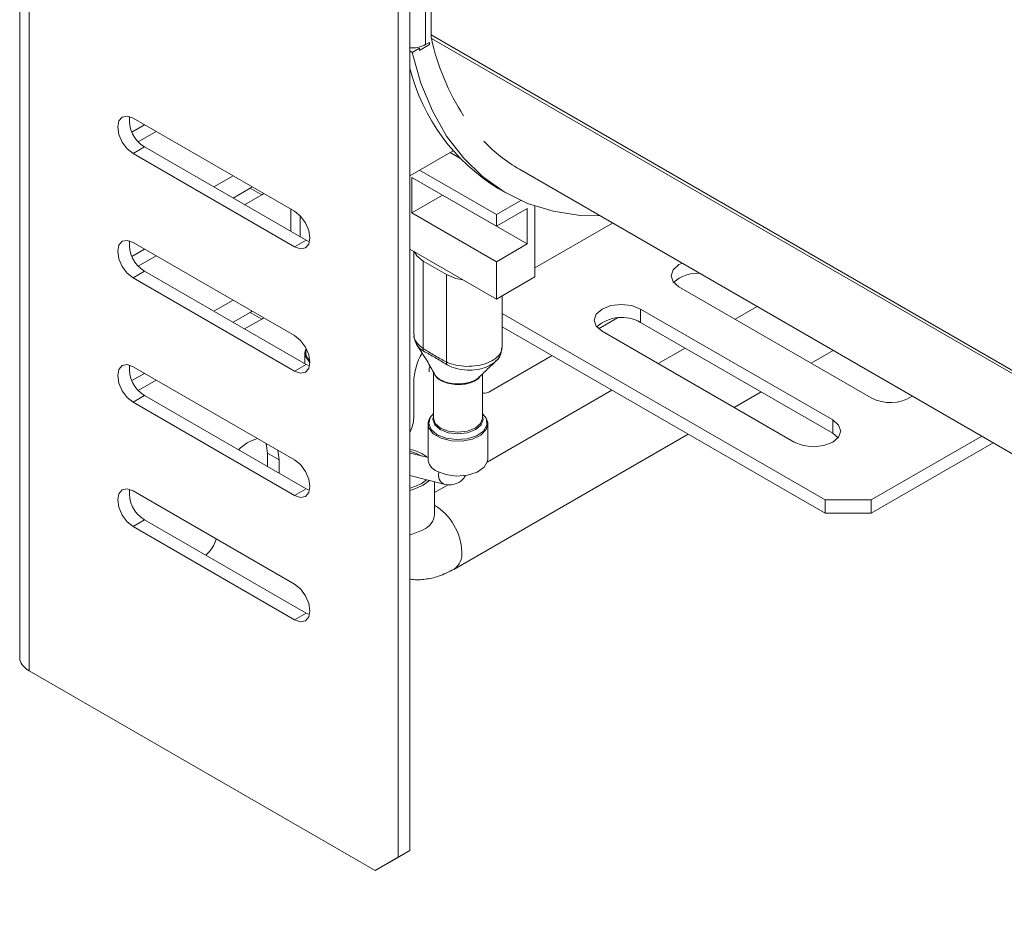
# Model space of a CAD drawing. Units: millimetres. Extents: x 150 to 3171, y 99 to 2502.
# Drawn here: x 2149 to 2239, y 1288 to 1372 of the extents above; entities that cross this region are included whole.
import ezdxf

# ---------------------------------------------------------------- set-up
doc = ezdxf.new("R2010")
doc.units = ezdxf.units.MM
doc.header["$LTSCALE"] = 12

msp = doc.modelspace()

# ---------------------------------------------------------------- linework, layer by layer
at = {"color": 7, "linetype": 'Continuous', "lineweight": 15}
for p, q in [((2186.624, 1399.889), (2186.624, 1370.284)), ((2149.678, 1311.802), (2149.678, 1378.758)), ((2186.129, 1369.391), (2186.129, 1377.965)), ((2148.82, 1375.697), (2148.82, 1366.225)), ((2183.619, 1294.657), (2183.619, 1374.678)), ((2184.68, 1295.27), (2184.68, 1375.291)), ((2184.897, 1368.68), (2185.563, 1369.064)), ((2186.483, 1369.391), (2185.563, 1368.86)), ((2185.563, 1368.86), (2185.563, 1369.064)), ((2186.129, 1369.391), (2186.483, 1369.595)), ((2186.483, 1369.595), (2186.483, 1369.391)), ((2184.897, 1368.68), (2184.68, 1368.805)), ((2148.799, 1366.219), (2148.799, 1363.779)), ((2148.82, 1363.367), (2148.82, 1353.895)), ((2160.286, 1362.019), (2159.124, 1361.348)), ((2159.224, 1362.632), (2174.073, 1354.06)), ((2161.347, 1361.406), (2159.704, 1360.458)), ((2159.224, 1359.366), (2160.284, 1359.978)), ((2174.073, 1350.794), (2159.224, 1359.366)), ((2175.134, 1351.406), (2160.284, 1359.978)), ((2188.671, 1359.627), (2184.68, 1357.323)), ((2189.272, 1358.959), (2188.392, 1359.466)), ((2166.651, 1356.303), (2168.419, 1357.324)), ((2192.635, 1353.752), (2185.563, 1357.834)), ((2194.75, 1357.927), (2315.999, 1287.931)), ((2184.856, 1357.18), (2192.635, 1352.69)), ((2184.856, 1353.914), (2184.856, 1357.18)), ((2170.007, 1356.199), (2168.419, 1355.282)), ((2171.068, 1355.586), (2169.48, 1354.67)), ((2170.177, 1356.309), (2170.007, 1356.199)), ((2171.068, 1355.586), (2170.007, 1356.199)), ((2171.238, 1355.696), (2171.068, 1355.586)), ((2184.856, 1353.914), (2187.685, 1355.547)), ((2187.685, 1355.547), (2187.685, 1355.548)), ((2195.463, 1351.057), (2187.685, 1355.547)), ((2192.793, 1356.17), (2193.5, 1355.762)), ((2192.635, 1353.752), (2194.888, 1355.053)), ((2148.799, 1353.889), (2148.799, 1351.45)), ((2173.725, 1354.261), (2173.725, 1352.219)), ((2192.635, 1349.424), (2184.856, 1353.914)), ((2192.635, 1352.69), (2195.463, 1354.323)), ((2192.635, 1352.69), (2192.635, 1353.752)), ((2195.463, 1351.057), (2195.463, 1354.323)), ((2196.17, 1348.035), (2196.17, 1354.545)), ((2174.603, 1353.634), (2174.603, 1351.712)), ((2196.17, 1348.848), (2203.324, 1352.977)), ((2148.82, 1351.038), (2148.82, 1341.566)), ((2159.224, 1351.201), (2174.073, 1342.628)), ((2174.073, 1350.794), (2175.134, 1351.406)), ((2175.451, 1351.264), (2175.134, 1351.406)), ((2192.635, 1349.424), (2195.463, 1351.057)), ((2160.286, 1350.587), (2159.124, 1349.916)), ((2184.68, 1350.587), (2192.635, 1345.994)), ((2185.038, 1350.38), (2185.038, 1342.758)), ((2161.347, 1349.975), (2159.704, 1349.026)), ((2185.917, 1349.464), (2188.038, 1348.24)), ((2185.917, 1349.464), (2185.917, 1341.432)), ((2192.635, 1345.994), (2192.635, 1349.424)), ((2159.224, 1347.934), (2160.284, 1348.547)), ((2175.134, 1339.974), (2160.284, 1348.547)), ((2188.038, 1348.24), (2188.038, 1340.207)), ((2174.073, 1339.362), (2159.224, 1347.934)), ((2196.17, 1348.035), (2192.635, 1345.994)), ((2227.106, 1336.908), (2209.428, 1347.113)), ((2166.651, 1344.871), (2168.419, 1345.892)), ((2193.16, 1341.533), (2193.16, 1346.298)), ((2193.165, 1346.301), (2193.165, 1344.664)), ((2170.007, 1344.767), (2168.419, 1343.85)), ((2170.177, 1344.877), (2170.007, 1344.767)), ((2171.068, 1344.155), (2170.007, 1344.767)), ((2222.863, 1327.519), (2193.165, 1344.664)), ((2193.165, 1344.664), (2193.165, 1343.439)), ((2205.893, 1345.072), (2223.57, 1334.867)), ((2205.893, 1345.072), (2205.893, 1343.847)), ((2216.608, 1345.309), (2214.581, 1344.138)), ((2171.068, 1344.155), (2169.48, 1343.238)), ((2171.238, 1344.265), (2171.068, 1344.155)), ((2202.041, 1343.255), (2203.774, 1344.255)), ((2205.893, 1343.847), (2223.57, 1333.642)), ((2222.863, 1326.294), (2193.165, 1343.439)), ((2220.035, 1332.826), (2202.357, 1343.031)), ((2148.799, 1341.559), (2148.799, 1339.12)), ((2175.035, 1341.026), (2175.035, 1340.031)), ((2209.984, 1341.485), (2207.51, 1340.056)), ((2221.581, 1340.097), (2223.608, 1341.267)), ((2192.104, 1337.518), (2197.762, 1340.785)), ((2159.224, 1339.769), (2174.073, 1331.197)), ((2174.073, 1339.362), (2175.134, 1339.974)), ((2175.451, 1339.833), (2175.134, 1339.974)), ((2186.849, 1339.259), (2186.849, 1335.038)), ((2148.82, 1338.708), (2148.82, 1329.236)), ((2160.286, 1339.155), (2159.124, 1338.484)), ((2161.347, 1338.543), (2159.704, 1337.594)), ((2185.033, 1338.336), (2185.033, 1335.069)), ((2186.965, 1339.021), (2186.94, 1339.112)), ((2191.349, 1335.038), (2191.349, 1339.098)), ((2203.267, 1337.607), (2191.796, 1330.985)), ((2214.51, 1336.015), (2216.985, 1337.444)), ((2159.224, 1336.503), (2160.284, 1337.115)), ((2174.073, 1327.93), (2159.224, 1336.503)), ((2175.134, 1328.543), (2160.284, 1337.115)), ((2223.57, 1334.867), (2223.57, 1333.642)), ((2186.349, 1334.495), (2186.349, 1331.296)), ((2191.849, 1331.296), (2191.849, 1334.495)), ((2188.728, 1321.131), (2210.267, 1333.566)), ((2223.57, 1333.642), (2224.066, 1333.234)), ((2237.265, 1333.384), (2227.106, 1327.519)), ((2171.471, 1332.699), (2171.598, 1331.804)), ((2172.532, 1332.086), (2172.659, 1331.192)), ((2238.326, 1332.771), (2227.106, 1326.294)), ((2171.598, 1331.804), (2171.598, 1330.584)), ((2172.659, 1331.192), (2171.598, 1331.804)), ((2172.659, 1331.192), (2172.659, 1329.972)), ((2186.349, 1331.404), (2184.729, 1331.822)), ((2148.799, 1329.229), (2148.799, 1326.79)), ((2184.68, 1329.769), (2187.812, 1328.962)), ((2185.705, 1328.98), (2186.222, 1329.372)), ((2185.917, 1328.858), (2186.497, 1329.301)), ((2159.224, 1328.337), (2174.073, 1319.765)), ((2174.073, 1327.93), (2175.134, 1328.543)), ((2175.451, 1328.401), (2175.134, 1328.543)), ((2186.942, 1326.204), (2186.942, 1329.186)), ((2188.207, 1328.913), (2186.942, 1328.183)), ((2222.863, 1327.519), (2227.106, 1327.519)), ((2222.863, 1326.294), (2222.863, 1327.519)), ((2227.106, 1327.519), (2227.106, 1326.294)), ((2148.82, 1326.378), (2148.82, 1316.906)), ((2159.224, 1325.071), (2160.284, 1325.684)), ((2175.134, 1317.111), (2160.284, 1325.684)), ((2227.106, 1326.294), (2222.863, 1326.294)), ((2174.073, 1316.499), (2159.224, 1325.071)), ((2148.799, 1316.899), (2148.799, 1314.46)), ((2174.073, 1316.499), (2175.134, 1317.111)), ((2175.451, 1316.97), (2175.134, 1317.111)), ((2148.82, 1314.048), (2148.82, 1312.823)), ((2181.498, 1293.432), (2149.678, 1311.802)), ((2184.68, 1295.27), (2182.558, 1294.045)), ((2183.619, 1294.657), (2184.68, 1295.27)), ((2181.498, 1293.432), (2183.619, 1294.657)), ((2182.558, 1294.045), (2181.498, 1293.432))]:
    msp.add_line(p, q, dxfattribs=at)
at = {"color": 8, "linetype": 'Continuous', "lineweight": 15}
for p, q in [((2314.295, 1296.581), (2186.624, 1370.284)), ((2314.295, 1296.28), (2186.659, 1369.963)), ((2184.68, 1331.832), (2184.729, 1331.822))]:
    msp.add_line(p, q, dxfattribs=at)
at = {"color": 7, "linetype": 'Continuous', "lineweight": 15, "flags": 128}
for points in [[(2184.897, 1368.68), (2185.697, 1365.86), (2186.753, 1363.287), (2188.058, 1360.982), (2189.599, 1358.965), (2191.364, 1357.251), (2193.338, 1355.857), (2195.504, 1354.792), (2197.845, 1354.067), (2200.341, 1353.687), (2202.195, 1353.629)], [(2159.224, 1359.366), (2158.683, 1359.803), (2158.224, 1360.422), (2157.917, 1361.128), (2157.81, 1361.815), (2157.917, 1362.378), (2158.224, 1362.731), (2158.683, 1362.82), (2159.224, 1362.632)], [(2174.073, 1354.06), (2174.614, 1353.623), (2175.073, 1353.004), (2175.38, 1352.297), (2175.487, 1351.61), (2175.38, 1351.047), (2175.073, 1350.695), (2174.614, 1350.606), (2174.073, 1350.794)], [(2159.224, 1347.934), (2158.683, 1348.371), (2158.224, 1348.99), (2157.917, 1349.697), (2157.81, 1350.384), (2157.917, 1350.947), (2158.224, 1351.299), (2158.683, 1351.389), (2159.224, 1351.201)], [(2185.098, 1350.345), (2185.319, 1349.957), (2185.917, 1349.464)], [(2209.428, 1347.113), (2208.886, 1347.581), (2208.696, 1348.133), (2208.886, 1348.686), (2209.428, 1349.154), (2209.707, 1349.293)], [(2188.038, 1348.24), (2188.892, 1347.895), (2189.565, 1347.767)], [(2202.357, 1343.031), (2201.815, 1343.499), (2201.625, 1344.051), (2201.815, 1344.604), (2202.357, 1345.072), (2203.168, 1345.385), (2204.125, 1345.495), (2205.082, 1345.385), (2205.893, 1345.072)], [(2174.073, 1342.628), (2174.614, 1342.191), (2175.073, 1341.573), (2175.38, 1340.866), (2175.487, 1340.179), (2175.38, 1339.616), (2175.073, 1339.263), (2174.614, 1339.174), (2174.073, 1339.362)], [(2175.035, 1341.026), (2175.062, 1341.245), (2175.138, 1341.455)], [(2159.224, 1336.503), (2158.683, 1336.94), (2158.224, 1337.558), (2157.917, 1338.265), (2157.81, 1338.952), (2157.917, 1339.515), (2158.224, 1339.868), (2158.683, 1339.957), (2159.224, 1339.769)], [(2191.349, 1335.221), (2191.408, 1334.923), (2191.232, 1334.413), (2190.731, 1333.98), (2189.982, 1333.691), (2189.099, 1333.59), (2188.216, 1333.691), (2187.467, 1333.98), (2186.966, 1334.413), (2186.79, 1334.923), (2186.849, 1335.221)], [(2186.849, 1335.038), (2187.02, 1334.541), (2187.508, 1334.12)], [(2187.508, 1334.12), (2188.238, 1333.838), (2189.099, 1333.739), (2189.96, 1333.838), (2190.69, 1334.12), (2191.178, 1334.541), (2191.349, 1335.038)], [(2223.57, 1334.867), (2224.112, 1334.398), (2224.303, 1333.846), (2224.112, 1333.294), (2223.57, 1332.826), (2222.759, 1332.513), (2221.803, 1332.403), (2220.846, 1332.513), (2220.035, 1332.826)], [(2185.772, 1331.553), (2185.278, 1331.8), (2184.664, 1331.994)], [(2174.073, 1331.197), (2174.614, 1330.76), (2175.073, 1330.141), (2175.38, 1329.434), (2175.487, 1328.747), (2175.38, 1328.184), (2175.073, 1327.832), (2174.614, 1327.742), (2174.073, 1327.93)], [(2187.154, 1330.173), (2187.988, 1329.844), (2188.972, 1329.71), (2189.973, 1329.791), (2190.856, 1330.075), (2191.501, 1330.524), (2191.823, 1331.077), (2191.849, 1331.296)], [(2159.224, 1325.071), (2158.683, 1325.508), (2158.224, 1326.127), (2157.917, 1326.834), (2157.81, 1327.521), (2157.917, 1328.083), (2158.224, 1328.436), (2158.683, 1328.525), (2159.224, 1328.337)], [(2184.68, 1328.583), (2184.795, 1328.612), (2185.705, 1328.98)], [(2184.68, 1328.397), (2184.979, 1328.471), (2185.917, 1328.858)], [(2174.073, 1319.765), (2174.614, 1319.328), (2175.073, 1318.709), (2175.38, 1318.003), (2175.487, 1317.316), (2175.38, 1316.753), (2175.073, 1316.4), (2174.614, 1316.311), (2174.073, 1316.499)]]:
    msp.add_lwpolyline(points, dxfattribs=at)
at = {"color": 8, "linetype": 'Continuous', "lineweight": 15, "flags": 128}
for points in [[(2175.487, 1340.154), (2175.108, 1340.662), (2175.035, 1341.026)], [(2186.849, 1335.463), (2186.547, 1335.104), (2186.41, 1334.538), (2186.637, 1333.982), (2187.196, 1333.511)], [(2187.196, 1333.511), (2188.012, 1333.189), (2188.975, 1333.058), (2189.954, 1333.137), (2190.818, 1333.415), (2191.45, 1333.854), (2191.765, 1334.395), (2191.719, 1334.966), (2191.349, 1335.463)], [(2191.849, 1334.495), (2191.706, 1333.99), (2191.215, 1333.48), (2190.437, 1333.108), (2189.479, 1332.922), (2188.469, 1332.949), (2187.545, 1333.185), (2186.83, 1333.597), (2186.422, 1334.131), (2186.349, 1334.495)], [(2184.68, 1324.314), (2184.979, 1324.389), (2185.917, 1324.775)]]:
    msp.add_lwpolyline(points, dxfattribs=at)
at = {"color": 7, "linetype": 'Continuous', "lineweight": 15}
for centre, radius, start, end in [((2188.033, 1370.274), 1.409, 179.5981, 192.76612), ((2208.148, 1374.719), 22.009, 192.48134, 212.63885), ((2184.886, 1371.754), 2.67, 265.57561, 297.75889), ((2202.272, 1371.63), 18.135, 194.03853, 238.48435), ((2161.725, 1362.426), 2.84, 172.9609, 239.52342), ((2202.114, 1370.644), 14.695, 223.64435, 239.92662), ((2161.725, 1350.994), 2.84, 172.9609, 239.52342), ((2211.085, 1345.178), 3.182, 85.39092, 132.57357), ((2204.164, 1340.808), 3.496, 60.36596, 131.19455), ((2190.879, 1338.111), 5.85, 150.22209, 177.80379), ((2186.565, 1341.361), 0.652, 173.77625, 193.94752), ((2188.835, 1340.263), 0.798, 184.0157, 202.83304), ((2161.725, 1339.563), 2.84, 172.9609, 239.52342), ((2191.464, 1338.508), 1.179, 264.41878, 302.91311), ((2228.861, 1340.116), 3.657, 241.32835, 303.54737), ((2182.186, 1335.162), 2.849, 331.08748, 358.12889), ((2187.571, 1334.418), 1.225, 126.13845, 176.43529), ((2190.671, 1334.442), 1.18, 2.53557, 54.89069), ((2171.797, 1329.266), 4.056, 106.16052, 135.123), ((2183.879, 1328.224), 4.033, 52.23079, 78.55094), ((2187.641, 1331.373), 1.294, 183.392, 247.92814), ((2161.725, 1328.131), 2.84, 172.9609, 239.52342), ((2163.745, 1324.912), 3.286, 311.14512, 342.40757), ((2150.397, 1313.276), 1.641, 196.02033, 244.01588)]:
    msp.add_arc(centre, radius, start, end, dxfattribs=at)
at = {"color": 8, "linetype": 'Continuous', "lineweight": 15}
for centre, radius, start, end in [((2176.163, 1341.149), 1.059, 163.95667, 229.92051), ((2188.206, 1329.765), 0.894, 160.40895, 243.93678), ((2184.155, 1322.531), 5.301, 2.18982, 58.28518), ((2185.263, 1326.326), 1.683, 292.84859, 355.83127), ((2187.782, 1322.524), 1.684, 304.18434, 7.14463)]:
    msp.add_arc(centre, radius, start, end, dxfattribs=at)
at = {"color": 7, "linetype": 'Continuous', "lineweight": 15}
for points, knots in [([(2148.82, 1366.225), (2148.819, 1366.21), (2148.817, 1366.182), (2148.814, 1366.153), (2148.81, 1366.137), (2148.806, 1366.135), (2148.802, 1366.147), (2148.8, 1366.174), (2148.799, 1366.214), (2148.8, 1366.279), (2148.804, 1366.375), (2148.811, 1366.495), (2148.817, 1366.583), (2148.82, 1366.631)], [0, 0, 0, 0, 0.0802537, 0.1533103, 0.2215528, 0.2878854, 0.355459, 0.427261, 0.5057979, 0.6049273, 0.7154715, 0.845483, 1, 1, 1, 1]), ([(2148.799, 1363.779), (2148.799, 1363.76), (2148.8, 1363.718), (2148.806, 1363.578), (2148.814, 1363.455), (2148.82, 1363.367)], [0, 0, 0, 0, 0.186825, 0.414919, 1, 1, 1, 1]), ([(2148.82, 1353.895), (2148.819, 1353.881), (2148.817, 1353.852), (2148.814, 1353.823), (2148.81, 1353.807), (2148.806, 1353.805), (2148.802, 1353.817), (2148.8, 1353.844), (2148.799, 1353.884), (2148.8, 1353.949), (2148.804, 1354.046), (2148.811, 1354.165), (2148.817, 1354.253), (2148.82, 1354.301)], [0, 0, 0, 0, 0.080254, 0.15331, 0.221553, 0.287885, 0.355459, 0.427261, 0.505798, 0.604927, 0.715472, 0.845483, 1, 1, 1, 1]), ([(2148.799, 1351.45), (2148.799, 1351.43), (2148.8, 1351.388), (2148.806, 1351.248), (2148.814, 1351.126), (2148.82, 1351.038)], [0, 0, 0, 0, 0.186825, 0.414919, 1, 1, 1, 1]), ([(2148.82, 1341.566), (2148.819, 1341.551), (2148.817, 1341.523), (2148.814, 1341.493), (2148.81, 1341.477), (2148.806, 1341.475), (2148.802, 1341.488), (2148.8, 1341.514), (2148.799, 1341.554), (2148.8, 1341.619), (2148.804, 1341.716), (2148.811, 1341.836), (2148.817, 1341.923), (2148.82, 1341.971)], [0, 0, 0, 0, 0.080254, 0.15331, 0.221553, 0.287885, 0.355459, 0.427261, 0.505798, 0.604927, 0.715472, 0.845483, 1, 1, 1, 1]), ([(2185.075, 1342.757), (2185.065, 1342.692), (2185.023, 1342.423), (2185.284, 1341.939), (2185.706, 1341.601), (2185.917, 1341.432)], [0, 0, 0, 0, 0.137184, 0.568789, 1, 1, 1, 1]), ([(2185.07, 1342.751), (2185.072, 1342.564), (2185.075, 1342.19), (2185.281, 1341.875), (2185.385, 1341.717)], [0, 0, 0, 0, 0.498723, 1, 1, 1, 1]), ([(2185.291, 1341.821), (2185.625, 1341.315), (2186.213, 1340.423), (2186.715, 1339.507), (2186.932, 1339.111)], [0, 0, 0, 0, 0.567818, 1, 1, 1, 1]), ([(2185.917, 1341.432), (2185.961, 1341.401), (2186.005, 1341.376), (2186.094, 1341.321), (2186.226, 1341.238), (2186.359, 1341.156), (2186.624, 1340.995), (2186.978, 1340.783), (2187.331, 1340.586), (2187.596, 1340.442), (2187.685, 1340.394), (2187.817, 1340.324), (2187.862, 1340.3), (2187.95, 1340.253), (2187.994, 1340.228), (2188.038, 1340.207)], [0, 0, 0, 0, 0.0625, 0.0625, 0.125, 0.25, 0.25, 0.5, 0.75, 0.75, 0.875, 0.875, 0.9375, 0.9375, 1, 1, 1, 1]), ([(2185.971, 1341.183), (2185.971, 1341.183), (2185.971, 1341.183), (2185.971, 1341.183), (2185.958, 1341.19), (2185.945, 1341.197), (2185.932, 1341.204)], [-0.00000006, -0.00000006, -0.00000006, -0.00000006, 0, 0, 0, 0.00005758089, 0.00005758089, 0.00005758089, 0.00005758089]), ([(2188.056, 1339.979), (2187.7, 1340.189), (2187.347, 1340.4), (2186.825, 1340.701), (2186.653, 1340.799), (2186.396, 1340.944), (2186.31, 1340.992), (2186.183, 1341.064), (2186.14, 1341.088), (2186.056, 1341.135), (2186.012, 1341.159), (2185.971, 1341.183)], [0, 0, 0, 0, 0.5, 0.5, 0.75, 0.75, 0.875, 0.875, 0.9375, 0.9375, 1, 1, 1, 1]), ([(2192.556, 1340.272), (2192.601, 1340.306), (2192.837, 1340.482), (2193.087, 1340.914), (2193.125, 1341.334), (2193.142, 1341.523)], [0, 0, 0, 0, 0.117389, 0.602907, 1, 1, 1, 1]), ([(2191.031, 1338.796), (2191.338, 1339.088), (2191.852, 1339.577), (2192.348, 1340.045), (2192.547, 1340.233)], [0, 0, 0, 0, 0.597624, 1, 1, 1, 1]), ([(2186.545, 1339.798), (2186.526, 1339.767), (2186.428, 1339.616), (2186.444, 1339.444), (2186.456, 1339.307)], [0, 0, 0, 0, 0.201115, 1, 1, 1, 1]), ([(2188.099, 1339.953), (2188.085, 1339.962), (2188.07, 1339.97), (2188.056, 1339.979), (2188.056, 1339.979), (2188.056, 1339.979), (2188.056, 1339.979)], [0, 0, 0, 0, 0.00005758102, 0.00005758102, 0.00005758102, 0.00005764089, 0.00005764089, 0.00005764089, 0.00005764089]), ([(2148.799, 1339.12), (2148.799, 1339.101), (2148.8, 1339.058), (2148.806, 1338.918), (2148.814, 1338.796), (2148.82, 1338.708)], [0, 0, 0, 0, 0.1868247, 0.4149189, 1, 1, 1, 1]), ([(2186.953, 1339.076), (2186.974, 1339.042), (2187.085, 1338.868), (2187.402, 1338.585), (2188.01, 1338.313), (2188.74, 1338.177), (2189.387, 1338.181), (2190.008, 1338.276), (2190.557, 1338.466), (2190.96, 1338.68), (2191.054, 1338.82), (2191.056, 1338.822)], [0, 0, 0, 0, 0.035341, 0.182812, 0.329863, 0.477554, 0.625815, 0.699328, 0.848335, 0.997389, 1, 1, 1, 1]), ([(2191.115, 1338.875), (2191.073, 1338.813), (2190.94, 1338.612), (2190.479, 1338.355), (2189.807, 1338.15), (2189.043, 1338.097), (2188.287, 1338.197), (2187.626, 1338.43), (2187.18, 1338.724), (2187.025, 1338.938), (2186.965, 1339.021)], [0, 0, 0, 0, 0.063887, 0.205066, 0.346222, 0.487414, 0.628595, 0.769862, 0.910815, 1, 1, 1, 1]), ([(2148.82, 1329.236), (2148.819, 1329.221), (2148.817, 1329.193), (2148.814, 1329.164), (2148.81, 1329.147), (2148.806, 1329.146), (2148.802, 1329.158), (2148.8, 1329.184), (2148.799, 1329.225), (2148.8, 1329.29), (2148.804, 1329.386), (2148.811, 1329.506), (2148.817, 1329.594), (2148.82, 1329.641)], [0, 0, 0, 0, 0.080254, 0.15331, 0.221553, 0.287885, 0.355459, 0.427261, 0.505798, 0.604927, 0.715472, 0.845483, 1, 1, 1, 1]), ([(2187.812, 1328.962), (2187.99, 1328.929), (2188.398, 1328.855), (2189.055, 1329.006), (2189.579, 1329.358), (2189.744, 1329.687), (2189.797, 1329.792)], [0, 0, 0, 0, 0.230902, 0.528484, 0.849922, 1, 1, 1, 1]), ([(2148.799, 1326.79), (2148.799, 1326.771), (2148.8, 1326.728), (2148.806, 1326.588), (2148.814, 1326.466), (2148.82, 1326.378)], [0, 0, 0, 0, 0.186825, 0.414919, 1, 1, 1, 1]), ([(2186.941, 1326.126), (2186.944, 1326.118), (2186.953, 1326.085), (2186.947, 1326.152), (2186.942, 1326.204)], [0, 0, 0, 0, 0.228838, 1, 1, 1, 1]), ([(2184.68, 1320.245), (2184.74, 1320.231), (2185.199, 1320.126), (2186.1, 1320.199), (2187.413, 1320.461), (2188.261, 1320.893), (2188.728, 1321.131)], [0, 0, 0, 0, 0.04397, 0.33529, 0.633598, 1, 1, 1, 1]), ([(2148.82, 1316.906), (2148.819, 1316.891), (2148.817, 1316.863), (2148.814, 1316.834), (2148.81, 1316.818), (2148.806, 1316.816), (2148.802, 1316.828), (2148.8, 1316.854), (2148.799, 1316.895), (2148.8, 1316.96), (2148.804, 1317.056), (2148.811, 1317.176), (2148.817, 1317.264), (2148.82, 1317.311)], [0, 0, 0, 0, 0.080254, 0.15331, 0.221553, 0.287885, 0.355459, 0.427261, 0.505798, 0.604927, 0.715472, 0.845483, 1, 1, 1, 1]), ([(2148.799, 1314.46), (2148.799, 1314.441), (2148.8, 1314.399), (2148.806, 1314.259), (2148.814, 1314.136), (2148.82, 1314.048)], [0, 0, 0, 0, 0.1868247, 0.4149189, 1, 1, 1, 1])]:
    msp.add_open_spline(points, degree=3, knots=knots, dxfattribs=at)
at = {"color": 8, "linetype": 'Continuous', "lineweight": 15}
for points, knots in [([(2185.932, 1341.204), (2185.711, 1341.339), (2185.464, 1341.49), (2185.39, 1341.69), (2185.382, 1341.711)], [0, 0, 0, 0, 0.895006, 1, 1, 1, 1]), ([(2188.038, 1340.207), (2188.116, 1340.171), (2188.438, 1340.021), (2189.134, 1339.837), (2190.14, 1339.771), (2191.15, 1339.891), (2192.052, 1340.185), (2192.73, 1340.622), (2193.12, 1341.097), (2193.122, 1341.408), (2193.123, 1341.535)], [0, 0, 0, 0, 0.045263, 0.188326, 0.331052, 0.473696, 0.616398, 0.759224, 0.90229, 1, 1, 1, 1]), ([(2192.906, 1340.727), (2192.905, 1340.719), (2192.873, 1340.529), (2192.54, 1340.195), (2191.931, 1339.788), (2191.103, 1339.524), (2190.169, 1339.424), (2189.204, 1339.512), (2188.51, 1339.73), (2188.179, 1339.91), (2188.099, 1339.953)], [0, 0, 0, 0, 0.006233, 0.161376, 0.315492, 0.469757, 0.625489, 0.784324, 0.947538, 1, 1, 1, 1])]:
    msp.add_open_spline(points, degree=3, knots=knots, dxfattribs=at)

doc.saveas('drawing.dxf')
